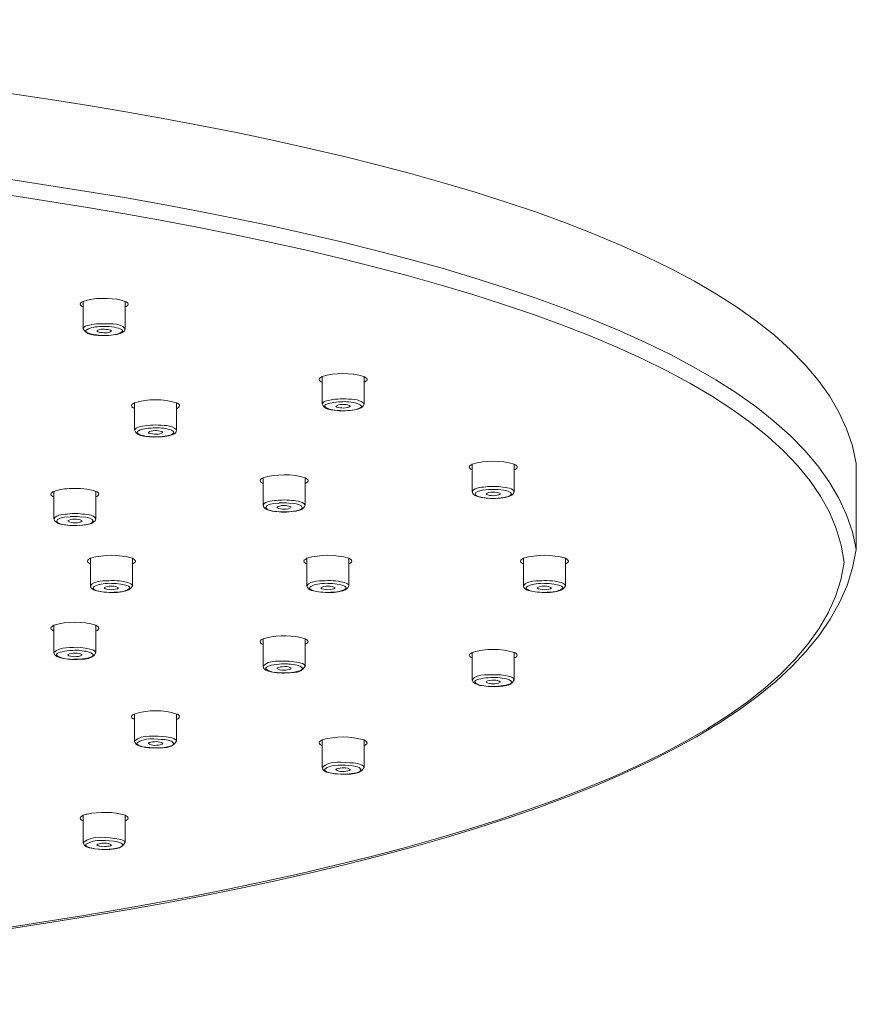
# Model space of a CAD drawing. Units: millimetres. Extents: x 0 to 1680, y 0 to 2376.
# Drawn here: x 536 to 606, y 1785 to 1867 of the extents above; entities that cross this region are included whole.
import ezdxf

# ---------------------------------------------------------------- set-up
doc = ezdxf.new("R2010")
doc.units = ezdxf.units.MM
doc.header["$LTSCALE"] = 4
doc.layers.add('MODEL', color=7, linetype='Continuous', lineweight=20)

msp = doc.modelspace()

# ---------------------------------------------------------------- linework, layer by layer
at = {"layer": 'MODEL'}
for points in [[(605.54568051, 1829.83327517), (600.44154975, 1861.57099304), (481.89544752, 1866.86721598), (454.17545421, 1866.45990177)], [(454.17545421, 1859.27675164), (481.65152727, 1859.66531338), (600.32783896, 1854.47760169), (605.54568051, 1822.65012503)], [(455.10551691, 1858.05720445), (481.22359286, 1858.65736439), (600.96689823, 1852.67082041), (604.54487759, 1821.56570035)], [(541.06621622, 1843.35212513), (540.96637052, 1843.31627428), (540.83407576, 1843.24686744), (540.81547089, 1843.131969)], [(540.81547089, 1843.131969), (540.83542761, 1842.97736038), (540.95254151, 1842.95719704), (541.06621622, 1842.89472313)], [(544.23255822, 1843.47060446), (543.31659404, 1843.66679579), (541.94310008, 1843.69330473), (541.06621622, 1843.35212513)], [(541.06621622, 1841.08206127), (541.06621622, 1841.08206127), (541.06621622, 1843.35212513), (541.06621622, 1843.35212513)], [(544.56792651, 1843.35212513), (544.48524175, 1843.41126885), (544.33731442, 1843.43040622), (544.23255822, 1843.47060446)], [(544.81867185, 1843.131969), (544.78834928, 1843.2414163), (544.67421821, 1843.33862645), (544.56792651, 1843.35212513)], [(544.56792651, 1841.08206127), (544.56792651, 1841.08206127), (544.56792651, 1843.35212513), (544.56792651, 1843.35212513)], [(544.56964985, 1842.89472313), (544.67676441, 1842.9325037), (544.80360431, 1843.00726084), (544.81867185, 1843.131969)], [(541.06621622, 1841.08206127), (541.083277, 1841.26909093), (541.42609337, 1841.33955221), (541.57955482, 1841.38709168)], [(541.57955482, 1841.38709168), (541.83341407, 1841.44340301), (542.10834848, 1841.48668263), (542.37408435, 1841.48876848)], [(542.37408435, 1841.48876848), (543.05961472, 1841.48089564), (544.11220255, 1841.6260816), (544.56792651, 1841.08206127)], [(542.42492275, 1841.25152261), (542.84625864, 1841.35320502), (545.27016854, 1841.12120687), (543.96655418, 1840.64174902)], [(543.20925588, 1840.52312608), (542.75223651, 1840.42594093), (540.29712606, 1840.70257997), (541.72015029, 1841.14984581)], [(543.20925588, 1840.52312608), (542.53721337, 1840.55772109), (541.38852863, 1840.35837705), (541.06621622, 1841.08206127)], [(541.72015029, 1841.14984581), (541.94429939, 1841.2171284), (542.18925459, 1841.24493486), (542.42492275, 1841.25152261)], [(543.24146072, 1840.9973306), (542.92356074, 1841.02695012), (542.46647335, 1841.10821791), (542.21650685, 1840.8956538)], [(542.21650685, 1840.8956538), (542.24796346, 1840.81303012), (542.317127, 1840.8050806), (542.39271792, 1840.79412061)], [(542.39271792, 1840.79412061), (542.69858245, 1840.73069518), (543.17940671, 1840.67298263), (543.41763588, 1840.8956538)], [(543.91399245, 1840.62480288), (543.67992318, 1840.58153361), (543.44738928, 1840.54613853), (543.20925588, 1840.52312608)], [(543.90049298, 1840.60771314), (543.67375589, 1840.57844748), (543.43924655, 1840.5296109), (543.20925588, 1840.52312608)], [(543.41763588, 1840.8956538), (543.38364602, 1840.9670617), (543.28831463, 1840.98825261), (543.24146072, 1840.9973306)], [(544.56792651, 1841.08206127), (544.55043157, 1840.78779133), (544.20145409, 1840.69208086), (543.96145598, 1840.62480288)], [(564.47202221, 1837.08392261), (563.36975313, 1837.42915115), (562.09077835, 1837.41746714), (560.98722215, 1837.08392261)], [(560.98722215, 1837.08392261), (560.89954332, 1837.00732587), (560.74806345, 1836.98842264), (560.73823605, 1836.84696396)], [(560.73823605, 1836.84696396), (560.74710544, 1836.71573282), (560.88240571, 1836.66558869), (560.98722215, 1836.60957448)], [(560.98722215, 1834.81385875), (560.98722215, 1834.81385875), (560.98722215, 1837.08392261), (560.98722215, 1837.08392261)], [(564.48896835, 1834.81385875), (564.48896835, 1834.81385875), (564.48896835, 1837.08392261), (564.48896835, 1837.08392261)], [(564.73967778, 1836.84696396), (564.72755226, 1836.96975485), (564.58534983, 1837.02677184), (564.49061988, 1837.08392261)], [(564.49061988, 1836.60957448), (564.58944554, 1836.63914681), (564.7301036, 1836.73414907), (564.73967778, 1836.84696396)], [(545.34892068, 1834.89844581), (545.25665686, 1834.81858986), (545.11327254, 1834.80741721), (545.09817534, 1834.66148716)], [(548.83203331, 1834.89844581), (547.7306933, 1835.24409601), (546.4516461, 1835.23204536), (545.34892068, 1834.89844581)], [(545.34892068, 1832.62852556), (545.34892068, 1832.62852556), (545.34892068, 1834.89844581), (545.34892068, 1834.89844581)], [(549.10137631, 1834.66148716), (549.08555235, 1834.78386591), (548.94659536, 1834.8438234), (548.85063097, 1834.89844581)], [(548.85063097, 1832.62852556), (548.85063097, 1832.62852556), (548.85063097, 1834.89844581), (548.85063097, 1834.89844581)], [(562.72879642, 1834.23783381), (562.01597739, 1834.15477748), (560.18018644, 1834.63452478), (561.96302505, 1834.93248168)], [(560.98722215, 1834.81385875), (561.0727505, 1835.07172659), (561.62716558, 1835.12217315), (561.86310748, 1835.16972756)], [(562.71522515, 1834.23783381), (562.16522947, 1834.29049693), (561.18729961, 1834.16758314), (560.98722215, 1834.81385875)], [(561.86310748, 1835.16972756), (562.1517, 1835.23000148), (562.45943976, 1835.20086195), (562.74911742, 1835.2376557)], [(561.96302505, 1834.93248168), (562.21660041, 1834.97804144), (562.47613455, 1834.98685254), (562.74742998, 1834.98332009)], [(563.25904525, 1834.67843329), (562.95254841, 1834.78472941), (562.37137363, 1834.82789374), (562.13923612, 1834.61064876)], [(562.74742998, 1834.98332009), (563.44731919, 1835.06967842), (565.27304809, 1834.61461934), (563.54023618, 1834.28867222)], [(562.74911742, 1835.2376557), (563.30038434, 1835.16344547), (564.07590453, 1835.29248963), (564.48896835, 1834.81385875)], [(564.48896835, 1834.81385875), (564.43703776, 1834.3932368), (563.88428555, 1834.34624586), (563.54192361, 1834.28867222)], [(545.09817534, 1834.66148716), (545.1134061, 1834.52769447), (545.24071408, 1834.48110825), (545.34892068, 1834.42424128)], [(548.8523184, 1834.42424128), (548.9551694, 1834.45810098), (549.08637574, 1834.54462778), (549.10137631, 1834.66148716)], [(562.13923612, 1834.61064876), (562.14195853, 1834.59314454), (562.15838954, 1834.55739921), (562.18665726, 1834.55980968)], [(562.18665726, 1834.55980968), (562.1992922, 1834.55774221), (562.18703748, 1834.53732556), (562.21886858, 1834.54286422)], [(562.21886858, 1834.54286422), (562.55044587, 1834.45119266), (563.07201384, 1834.39172065), (563.33864181, 1834.61064876)], [(563.51485288, 1834.28867222), (563.25889009, 1834.24386832), (562.98840833, 1834.23756454), (562.72879642, 1834.23783381)], [(563.51485288, 1834.27172608), (563.25710953, 1834.25030659), (562.99001993, 1834.22974979), (562.72879642, 1834.23783381)], [(563.29726098, 1834.66148446), (563.28082084, 1834.66069205), (563.29066996, 1834.68459731), (563.25904525, 1834.67843329)], [(563.3149462, 1834.6445377), (563.31111613, 1834.6484538), (563.30737235, 1834.66571621), (563.29726098, 1834.66148446)], [(563.33864181, 1834.61064876), (563.33543597, 1834.62360489), (563.33441032, 1834.65097081), (563.3149462, 1834.6445377)], [(547.11081594, 1833.0521789), (547.67093746, 1832.97605653), (548.42255061, 1833.11118644), (548.85063097, 1832.62852556)], [(547.09049495, 1832.05235701), (546.37880921, 1831.96970306), (544.53842628, 1832.44908632), (546.32475948, 1832.74700488)], [(545.34892068, 1832.62852556), (545.44389811, 1832.89926611), (545.97627483, 1832.9298026), (546.22480601, 1832.98425075)], [(547.07692368, 1832.05235701), (546.53043465, 1832.1067498), (545.54743542, 1831.98434551), (545.34892068, 1832.62852556)], [(546.22480601, 1832.98425075), (546.5130598, 1833.03449252), (546.81864109, 1833.03148639), (547.11081594, 1833.0521789)], [(546.32475948, 1832.74700488), (546.57994465, 1832.79654604), (546.84867188, 1832.80159863), (547.10909261, 1832.79784328)], [(547.61905634, 1832.49295649), (547.31485268, 1832.60001834), (546.7296329, 1832.64134119), (546.49921131, 1832.42517195)], [(546.49921131, 1832.42517195), (546.50295852, 1832.41027063), (546.52222318, 1832.3693563), (546.54667027, 1832.37447812)], [(546.54667027, 1832.37447812), (546.55930141, 1832.37207212), (546.54996833, 1832.3519219), (546.58056711, 1832.35753103)], [(546.58056711, 1832.35753103), (546.90808261, 1832.26839757), (547.43618877, 1832.20957607), (547.70034034, 1832.42517195)], [(547.10909261, 1832.79784328), (547.80849009, 1832.88391571), (549.63416516, 1832.42940524), (547.90193471, 1832.10348264)], [(547.67670692, 1832.47161244), (547.64268542, 1832.4778302), (547.64638317, 1832.49668882), (547.61905634, 1832.49295649)], [(547.70034034, 1832.42517195), (547.69954494, 1832.45225347), (547.68655029, 1832.45324513), (547.67670692, 1832.47161244)], [(548.85063097, 1832.62852556), (548.79229478, 1832.20557628), (548.24825616, 1832.16188451), (547.90362214, 1832.10348264)], [(547.87486398, 1832.10348264), (547.61977336, 1832.05778252), (547.34952273, 1832.05241221), (547.09049495, 1832.05235701)], [(547.87655141, 1832.08624928), (547.61866771, 1832.06522489), (547.3518487, 1832.04408362), (547.09049495, 1832.05235701)], [(577.01348956, 1829.76563424), (575.90457715, 1830.11510765), (574.62001627, 1830.10654415), (573.51009183, 1829.76563424)], [(605.54568051, 1822.65012503), (605.54568051, 1822.65012503), (605.54568051, 1829.83327517), (605.54568051, 1829.83327517)], [(573.51009183, 1829.76563424), (573.41137642, 1829.73600545), (573.27064268, 1829.64097109), (573.26106983, 1829.52824476)], [(573.26106983, 1829.52824476), (573.26643924, 1829.47877428), (573.29554088, 1829.42530873), (573.32878256, 1829.40976543)], [(573.32878256, 1829.40976543), (573.3810039, 1829.35086403), (573.44640202, 1829.32796029), (573.51009183, 1829.29128611)], [(573.51177926, 1827.49528316), (573.51177926, 1827.49528316), (573.51177926, 1829.76563424), (573.51177926, 1829.76563424)], [(577.01348956, 1827.49528316), (577.01348956, 1827.49528316), (577.01348956, 1829.76563424), (577.01348956, 1829.76563424)], [(577.10837173, 1829.71464267), (577.08271395, 1829.74136808), (577.03990079, 1829.73943614), (577.01348956, 1829.76563424)], [(577.01348956, 1829.29128611), (577.10464888, 1829.37089694), (577.25009671, 1829.38214981), (577.26254746, 1829.52824476)], [(577.19476292, 1829.66381383), (577.16915101, 1829.66200124), (577.13562178, 1829.70155487), (577.10837173, 1829.71464267)], [(577.22523954, 1829.6299173), (577.20919828, 1829.62548717), (577.20334478, 1829.65447729), (577.19476292, 1829.66381383)], [(577.25576182, 1829.57908316), (577.24114189, 1829.57977771), (577.23527989, 1829.61841307), (577.22523954, 1829.6299173)], [(577.26254746, 1829.52824476), (577.26108819, 1829.54271717), (577.25934716, 1829.5649251), (577.25576182, 1829.57908316)], [(556.06756566, 1828.63038689), (555.96563999, 1828.5995945), (555.83078833, 1828.50880882), (555.81854366, 1828.39328463)], [(555.81854366, 1828.39328463), (555.81986009, 1828.33411906), (555.8605654, 1828.30833481), (555.8862923, 1828.27451809)], [(555.8862923, 1828.27451809), (555.94436788, 1828.22582309), (555.99770359, 1828.18937713), (556.06756566, 1828.1729849)], [(559.57096339, 1828.63038689), (558.55069758, 1828.97567236), (557.08845132, 1828.97299303), (556.06756566, 1828.63038689)], [(556.06756566, 1826.36032304), (556.06756566, 1826.36032304), (556.06756566, 1828.63038689), (556.06756566, 1828.63038689)], [(559.56927595, 1826.36032304), (559.56927595, 1826.36032304), (559.56927595, 1828.63038689), (559.56927595, 1828.63038689)], [(559.75227266, 1828.52871009), (559.69344737, 1828.56230135), (559.64059407, 1828.61615595), (559.57096339, 1828.63038689)], [(559.57096339, 1828.1729849), (559.66933201, 1828.20971477), (559.80501968, 1828.27817397), (559.82002129, 1828.39328463)], [(559.82002129, 1828.39328463), (559.82046908, 1828.44984847), (559.78467435, 1828.49302034), (559.75227266, 1828.52871009)], [(538.62500359, 1827.49528316), (538.52670446, 1827.45918667), (538.39044485, 1827.39042801), (538.37598159, 1827.27498342)], [(540.06671746, 1827.74947517), (539.60357254, 1827.72763652), (539.05383729, 1827.68518051), (538.62500359, 1827.49528316)], [(538.62500359, 1825.2252193), (538.62500359, 1825.2252193), (538.62500359, 1827.49528316), (538.62500359, 1827.49528316)], [(542.12843722, 1827.49528316), (541.49532065, 1827.7435146), (540.74125736, 1827.75345759), (540.06671746, 1827.74947517)], [(542.12674979, 1825.2252193), (542.12674979, 1825.2252193), (542.12674979, 1827.49528316), (542.12674979, 1827.49528316)], [(542.30967468, 1827.39360636), (542.25564102, 1827.43945106), (542.18947908, 1827.48237875), (542.12843722, 1827.49528316)], [(542.37749512, 1827.27498342), (542.37230469, 1827.33052537), (542.3371672, 1827.36258157), (542.30967468, 1827.39360636)], [(574.85181633, 1826.93634797), (573.35145987, 1827.02164561), (573.39664248, 1827.57142465), (574.86028939, 1827.6647445)], [(573.51177926, 1827.49528316), (573.74755928, 1827.88065716), (574.38863133, 1827.83788917), (574.8094869, 1827.90199037)], [(574.85181633, 1826.93634797), (574.43221082, 1826.98345882), (573.58962252, 1826.98008841), (573.51177926, 1827.49528316)], [(575.84119049, 1827.34291157), (575.51888789, 1827.45990311), (574.90080703, 1827.53633185), (574.66206989, 1827.29192956)], [(575.72601423, 1827.90199037), (575.42939772, 1827.93562197), (575.11271894, 1827.92249159), (574.80873294, 1827.9074476)], [(575.67180096, 1827.6647445), (575.42423711, 1827.65041401), (575.12793146, 1827.68285691), (574.86054071, 1827.65469171)], [(575.67180096, 1827.6647445), (577.1400966, 1827.56983815), (577.15760924, 1827.01919202), (575.67517583, 1826.93634797)], [(577.01348956, 1827.49528316), (576.90904284, 1826.97759157), (576.10730902, 1826.98125771), (575.67682736, 1826.93634797)], [(575.72601423, 1827.90199037), (576.1305876, 1827.81794233), (576.78363558, 1827.88789154), (577.01348956, 1827.49528316)], [(538.37598159, 1827.27498342), (538.37346932, 1827.20984508), (538.41888139, 1827.16901958), (538.44376613, 1827.13970157)], [(538.44376613, 1827.13970157), (538.50134922, 1827.10521159), (538.5562557, 1827.05215274), (538.62500359, 1827.03802477)], [(542.12843722, 1827.03802477), (542.23538779, 1827.07422654), (542.36201125, 1827.15117561), (542.37749512, 1827.27498342)], [(557.40932606, 1825.80124423), (555.92020313, 1825.87659977), (555.94536164, 1826.46105703), (557.41776323, 1826.52964076)], [(556.06756566, 1826.36032304), (556.29978266, 1826.73309889), (556.94828293, 1826.7190997), (557.36523739, 1826.76703024)], [(558.28172882, 1826.76703024), (557.98888841, 1826.80019628), (557.66926465, 1826.78718912), (557.36620677, 1826.77234386)], [(558.22923889, 1826.52964076), (557.97392065, 1826.56563061), (557.68581374, 1826.54777241), (557.41797864, 1826.5365341)], [(558.22923889, 1826.52964076), (559.69807862, 1826.46120426), (559.70641683, 1825.87425099), (558.23261376, 1825.80124423)], [(558.28172882, 1826.76703024), (558.69120035, 1826.71527306), (559.34296339, 1826.74011855), (559.56927595, 1826.36032304)], [(574.68239089, 1827.25832451), (575.02253398, 1827.11587089), (575.56773082, 1827.08265017), (575.86151149, 1827.29192956)], [(574.85181633, 1826.93634797), (575.10738781, 1826.90066392), (575.39519091, 1826.91803944), (575.66304067, 1826.92945463)], [(574.85181633, 1826.93634797), (575.09910017, 1826.89190345), (575.39681916, 1826.91877385), (575.66347151, 1826.92615157)], [(557.40763863, 1825.80124423), (556.96298489, 1825.86185272), (556.19611649, 1825.82922585), (556.06756566, 1826.36032304)], [(558.39862842, 1826.20780783), (558.07861723, 1826.34236957), (557.44739019, 1826.39683139), (557.21954373, 1826.15711304)], [(557.23986472, 1826.12322077), (557.58156628, 1825.98433907), (558.12226813, 1825.95122454), (558.41898532, 1826.15711304)], [(557.40763863, 1825.80124423), (557.65912686, 1825.7573355), (557.95332142, 1825.78323853), (558.22094534, 1825.79119144)], [(557.40932606, 1825.80124423), (557.656399, 1825.81587175), (557.95318129, 1825.78296993), (558.2205145, 1825.81144064)], [(559.56927595, 1826.36032304), (559.44127135, 1825.82683649), (558.68203965, 1825.86623169), (558.23261376, 1825.80124423)], [(539.96504066, 1824.6661405), (538.48430253, 1824.76427373), (538.49193376, 1825.31320044), (539.97523706, 1825.39468064)], [(538.62500359, 1825.2252193), (538.83433979, 1825.60948615), (539.51972607, 1825.58905121), (539.92271122, 1825.6317829)], [(539.96504066, 1824.6661405), (539.52101999, 1824.7362691), (538.75228964, 1824.6965019), (538.62500359, 1825.2252193)], [(540.95610225, 1825.07284771), (540.64123886, 1825.22132699), (540.02620778, 1825.24159875), (539.77533012, 1825.03895544)], [(539.79565112, 1825.00506317), (540.04620746, 1824.86015498), (540.77403713, 1824.81248157), (540.97645916, 1825.03895544)], [(540.83923856, 1825.6317829), (540.54691283, 1825.66590285), (540.22663323, 1825.65210735), (539.9236447, 1825.63738374)], [(540.78667682, 1825.39468064), (540.5307742, 1825.42996056), (540.24336902, 1825.41297973), (539.97545247, 1825.40143037)], [(540.78667682, 1825.39468064), (542.26686167, 1825.31169294), (542.26108463, 1824.76266492), (540.79008759, 1824.6661405)], [(542.12674979, 1825.2252193), (541.99945458, 1824.69294849), (541.2333278, 1824.73817091), (540.79008759, 1824.6661405)], [(540.83923856, 1825.6317829), (541.25295696, 1825.57946791), (541.89709026, 1825.61047002), (542.12674979, 1825.2252193)], [(539.96504066, 1824.6661405), (540.21622439, 1824.68031354), (540.50973458, 1824.6478827), (540.77798834, 1824.67619329)], [(539.96504066, 1824.6661405), (540.22216979, 1824.67150978), (540.50916507, 1824.64845998), (540.77838327, 1824.67303384)], [(605.54568051, 1822.65012503), (600.79578778, 1789.9444785), (482.25875288, 1784.94597028), (454.17545421, 1785.27815577)], [(541.66593702, 1821.92172851), (541.57288829, 1821.84073256), (541.43293019, 1821.83241673), (541.41519169, 1821.68448264)], [(541.41519169, 1821.68448264), (541.42968857, 1821.55213831), (541.55921069, 1821.50345976), (541.66593702, 1821.44723676)], [(545.16937065, 1821.92172851), (544.05877521, 1822.25860683), (542.77623457, 1822.25861888), (541.66593702, 1821.92172851)], [(541.66593702, 1819.63471851), (541.66593702, 1819.63471851), (541.66593702, 1821.92172851), (541.66593702, 1821.92172851)], [(545.16764731, 1819.63471851), (545.16764731, 1819.63471851), (545.16764731, 1821.92172851), (545.16764731, 1821.92172851)], [(545.41839265, 1821.68448264), (545.39597077, 1821.80465817), (545.26749534, 1821.86677171), (545.16937065, 1821.92172851)], [(545.16937065, 1821.44723676), (545.27216582, 1821.48112096), (545.40316934, 1821.56776095), (545.41839265, 1821.68448264)], [(559.72344269, 1821.92172851), (559.635254, 1821.84405572), (559.48438567, 1821.82676747), (559.47442069, 1821.68448264)], [(559.47442069, 1821.68448264), (559.48262893, 1821.55623173), (559.62018887, 1821.50127005), (559.72344269, 1821.44723676)], [(563.22684041, 1821.92172851), (562.11635291, 1822.25896944), (560.83375098, 1822.25825841), (559.72344269, 1821.92172851)], [(559.72516602, 1819.63471851), (559.72516602, 1819.63471851), (559.72516602, 1821.92172851), (559.72516602, 1821.92172851)], [(563.47589832, 1821.68448264), (563.45769984, 1821.80532628), (563.323954, 1821.86706811), (563.22684041, 1821.92172851)], [(563.22684041, 1819.63471851), (563.22684041, 1819.63471851), (563.22684041, 1821.92172851), (563.22684041, 1821.92172851)], [(563.22684041, 1821.44723676), (563.32757776, 1821.4778191), (563.4643734, 1821.56988847), (563.47589832, 1821.68448264)], [(577.78267169, 1821.92172851), (577.69087983, 1821.84143949), (577.54664563, 1821.83070721), (577.53192636, 1821.68448264)], [(577.53192636, 1821.68448264), (577.54744134, 1821.55132901), (577.67414909, 1821.50342508), (577.78267169, 1821.44723676)], [(581.28434608, 1821.92172851), (580.17458051, 1822.25874334), (578.89210302, 1822.25870883), (577.78267169, 1821.92172851)], [(577.78267169, 1819.63471851), (577.78267169, 1819.63471851), (577.78267169, 1821.92172851), (577.78267169, 1821.92172851)], [(581.53509142, 1821.68448264), (581.51228282, 1821.80472326), (581.38368799, 1821.8683148), (581.28434608, 1821.92172851)], [(581.28434608, 1819.63471851), (581.28434608, 1819.63471851), (581.28434608, 1821.92172851), (581.28434608, 1821.92172851)], [(581.28434608, 1821.44723676), (581.38506831, 1821.47684998), (581.52230874, 1821.57107149), (581.53509142, 1821.68448264)], [(604.54487759, 1821.56570035), (600.12738612, 1790.54723104), (481.08154671, 1784.70241378), (454.17545421, 1785.29510191)], [(541.66593702, 1819.63471851), (541.99474968, 1820.10830996), (542.86302558, 1820.01780899), (543.41763588, 1820.05822825)], [(543.41763588, 1820.05822825), (543.71212731, 1820.06409668), (544.01234596, 1820.05257196), (544.30195838, 1820.00753346)], [(544.30195838, 1820.00753346), (544.53140947, 1819.95274152), (545.11813088, 1819.91065614), (545.16764731, 1819.63471851)], [(559.72516602, 1819.63471851), (560.04957374, 1820.10804237), (560.92220114, 1820.01771496), (561.47514155, 1820.05822825)], [(561.47514155, 1820.05822825), (561.76965182, 1820.06412382), (562.06984617, 1820.05267894), (562.35946405, 1820.00753346)], [(562.35946405, 1820.00753346), (562.58905927, 1819.95253925), (563.17735695, 1819.9108225), (563.22684041, 1819.63471851)], [(577.78267169, 1819.63471851), (578.11052543, 1820.10827927), (578.98047376, 1820.01787572), (579.53437055, 1820.05822825)], [(579.53437055, 1820.05822825), (579.82884716, 1820.06409732), (580.12905785, 1820.05256497), (580.41865715, 1820.00753346)], [(580.41865715, 1820.00753346), (580.64812204, 1819.95276218), (581.23476725, 1819.9106358), (581.28434608, 1819.63471851)], [(542.63326685, 1819.12647811), (540.88001697, 1819.42540288), (542.6905178, 1819.91925892), (543.41763588, 1819.82098237)], [(542.63326685, 1819.10953198), (542.31791364, 1819.20818981), (541.73308848, 1819.19372726), (541.66593702, 1819.63471851)], [(544.01735668, 1819.44845466), (543.77099366, 1819.65697052), (543.0629716, 1819.65713625), (542.81622765, 1819.44845466)], [(542.81622765, 1819.44845466), (542.98643874, 1819.25003212), (543.82799619, 1819.24050674), (544.01735668, 1819.44845466)], [(543.41763588, 1819.82098237), (543.6763437, 1819.82376865), (543.94367589, 1819.81200673), (544.20035338, 1819.77028758)], [(544.20035338, 1819.77028758), (545.95330384, 1819.47137594), (544.14534492, 1818.97771345), (543.41763588, 1819.07563971)], [(545.16764731, 1819.63471851), (544.93074153, 1818.99674209), (543.97308494, 1819.14335723), (543.41763588, 1819.05869358)], [(560.69245995, 1819.12647811), (558.93857376, 1819.42487213), (560.74666174, 1819.91930724), (561.47514155, 1819.82098237)], [(560.69077252, 1819.10953198), (560.37729101, 1819.20815658), (559.78820467, 1819.1940562), (559.72516602, 1819.63471851)], [(562.07486235, 1819.44845466), (561.83175483, 1819.65707721), (561.1196419, 1819.65719067), (560.87542075, 1819.44845466)], [(560.87542075, 1819.44845466), (561.03796517, 1819.25066385), (561.89084623, 1819.24028498), (562.07486235, 1819.44845466)], [(561.47514155, 1819.82098237), (561.7338534, 1819.823823), (562.00120797, 1819.81202743), (562.25785905, 1819.77028758)], [(562.25785905, 1819.77028758), (564.01191409, 1819.4716236), (562.20364308, 1818.9774467), (561.47514155, 1819.07563971)], [(563.22684041, 1819.63471851), (562.98587692, 1818.99633731), (562.032534, 1819.14335374), (561.47514155, 1819.05869358)], [(578.74996562, 1819.12647811), (577.00066187, 1819.42469329), (578.80598693, 1819.91991434), (579.53437055, 1819.82098237)], [(578.74827819, 1819.10953198), (578.4370845, 1819.20796261), (577.84299491, 1819.19671915), (577.78267169, 1819.63471851)], [(580.13409135, 1819.44845466), (579.88763997, 1819.65694109), (579.17963593, 1819.65716876), (578.93292642, 1819.44845466)], [(578.93292642, 1819.44845466), (579.10331135, 1819.24987397), (579.94393174, 1819.24072721), (580.13409135, 1819.44845466)], [(579.53437055, 1819.82098237), (579.79303066, 1819.82376398), (580.06034909, 1819.81201564), (580.31698035, 1819.77028758)], [(580.31698035, 1819.77028758), (582.06945611, 1819.47154884), (580.26195428, 1818.97777241), (579.53437055, 1819.07563971)], [(581.28434608, 1819.63471851), (581.04743437, 1818.99675263), (580.0898136, 1819.14336224), (579.53437055, 1819.05869358)], [(543.41763588, 1819.07563971), (543.15839634, 1819.07292983), (542.89042598, 1819.08431146), (542.63326685, 1819.12647811)], [(543.41763588, 1819.05869358), (543.1621511, 1819.08735137), (542.89406866, 1819.07512893), (542.63836505, 1819.10953198)], [(561.47514155, 1819.07563971), (561.21645921, 1819.07294234), (560.94907183, 1819.08441979), (560.69245995, 1819.12647811)], [(561.47514155, 1819.05869358), (561.22058954, 1819.08724432), (560.95087182, 1819.07539292), (560.69583482, 1819.10953198)], [(579.53437055, 1819.07563971), (579.27511999, 1819.07293086), (579.00713362, 1819.08430511), (578.74996562, 1819.12647811)], [(579.53437055, 1819.05869358), (579.28052151, 1819.08731626), (579.00940143, 1819.07510457), (578.75506382, 1819.10953198)], [(542.12843722, 1816.33122772), (541.01955148, 1816.68049704), (539.73475349, 1816.67272296), (538.62500359, 1816.33122772)], [(538.44376613, 1816.21246117), (538.40992777, 1816.20198126), (538.37765436, 1816.1378145), (538.37598159, 1816.09398185)], [(538.37598159, 1816.09398185), (538.38373767, 1815.96490578), (538.52826278, 1815.91305393), (538.62500359, 1815.85673598)], [(538.62500359, 1816.33122772), (538.56403943, 1816.29069104), (538.49189379, 1816.27627854), (538.44376613, 1816.21246117)], [(538.62500359, 1814.06130747), (538.62500359, 1814.06130747), (538.62500359, 1816.33122772), (538.62500359, 1816.33122772)], [(542.12674979, 1814.06130747), (542.12674979, 1814.06130747), (542.12674979, 1816.33122772), (542.12674979, 1816.33122772)], [(542.29448779, 1816.22940731), (542.24466609, 1816.26902638), (542.18729958, 1816.30309215), (542.12843722, 1816.33122772)], [(542.12843722, 1815.85673598), (542.18962889, 1815.89771982), (542.25935682, 1815.91269664), (542.30967468, 1815.97535891)], [(542.37749512, 1816.09398185), (542.37766258, 1816.15007348), (542.33093231, 1816.19250736), (542.29448779, 1816.22940731)], [(542.30967468, 1815.97535891), (542.31859327, 1815.97067914), (542.32498034, 1815.98725795), (542.3283811, 1815.9923088)], [(542.3283811, 1815.9923088), (542.35399246, 1815.98923396), (542.35049528, 1816.03761396), (542.36558837, 1816.04314699)], [(542.36558837, 1816.04314699), (542.37855098, 1816.0508539), (542.37393749, 1816.07936228), (542.37749512, 1816.09398185)], [(555.8862923, 1815.09444718), (555.8604879, 1815.0504431), (555.81372857, 1815.02217798), (555.81854366, 1814.95902173)], [(555.95400173, 1815.14529274), (555.9331076, 1815.13051329), (555.91382116, 1815.09079343), (555.8862923, 1815.09444718)], [(556.06756566, 1815.19612399), (556.02455346, 1815.19099695), (555.99568433, 1815.14269391), (555.95400173, 1815.14529274)], [(556.38433629, 1815.29780079), (556.38433629, 1815.29780079), (556.06756566, 1815.19612399), (556.06756566, 1815.19612399)], [(556.06756566, 1812.92591652), (556.06756566, 1812.92591652), (556.06756566, 1815.19612399), (556.06756566, 1815.19612399)], [(559.57096339, 1815.19612399), (558.57842241, 1815.53117593), (557.4025197, 1815.50033199), (556.38433629, 1815.29780079)], [(559.56927595, 1812.92591652), (559.56927595, 1812.92591652), (559.56927595, 1815.19612399), (559.56927595, 1815.19612399)], [(559.82002129, 1814.95902173), (559.81190954, 1815.08729932), (559.67422678, 1815.14210885), (559.57096339, 1815.19612399)], [(539.27383946, 1813.60361825), (537.85586995, 1814.05952696), (540.34331032, 1814.32492325), (540.77827556, 1814.23048159)], [(538.62500359, 1814.06130747), (539.10993999, 1814.59675534), (540.14725892, 1814.43249097), (540.82907806, 1814.46772746)], [(540.77827556, 1814.23048159), (540.9952744, 1814.19189758), (541.25214238, 1814.17961345), (541.47960135, 1814.12880479)], [(540.82907806, 1814.46772746), (541.08984628, 1814.43904159), (541.36330708, 1814.41623901), (541.62188425, 1814.34910452)], [(541.62188425, 1814.34910452), (541.78928344, 1814.31821038), (542.06510289, 1814.24423285), (542.12674979, 1814.06130747)], [(555.81854366, 1814.95902173), (555.83641654, 1814.83849916), (555.97064814, 1814.77631769), (556.06756566, 1814.72191947)], [(559.57096339, 1814.72191947), (559.63087589, 1814.76508838), (559.70157379, 1814.7875982), (559.75227266, 1814.84039879)], [(559.75227266, 1814.84039879), (559.78510325, 1814.8533539), (559.8148237, 1814.91605341), (559.82002129, 1814.95902173)], [(577.01348956, 1814.06130747), (575.93852242, 1814.41594594), (574.58631462, 1814.40644082), (573.51009183, 1814.06130747)], [(539.27042869, 1813.58681573), (539.01265321, 1813.64796927), (538.64295395, 1813.74588056), (538.62500359, 1814.06130747)], [(539.96166579, 1813.48513893), (539.75152411, 1813.53171692), (539.49262746, 1813.52265657), (539.27042869, 1813.58681573)], [(539.96166579, 1813.50208506), (539.73277236, 1813.51451584), (539.49340492, 1813.53996814), (539.27383946, 1813.60361825)], [(539.77533012, 1813.85766665), (540.00496082, 1813.64935636), (540.66216179, 1813.68036044), (540.95610225, 1813.82391799)], [(540.97645916, 1813.85766665), (540.76033012, 1814.09074842), (540.05393766, 1814.03538441), (539.79565112, 1813.89155891)], [(541.47960135, 1814.12880479), (542.88013995, 1813.63832028), (540.42862033, 1813.39667345), (539.97523706, 1813.50208506)], [(542.12674979, 1814.06130747), (541.83747358, 1813.30931345), (540.64512025, 1813.54472508), (539.97523706, 1813.48513893)], [(556.06756566, 1812.92591652), (556.52125866, 1813.45840589), (557.58566415, 1813.32025748), (558.27160422, 1813.33262372)], [(573.269507, 1813.87461278), (573.26379501, 1813.86084989), (573.262465, 1813.83851626), (573.26106983, 1813.82391799)], [(573.26106983, 1813.82391799), (573.32705046, 1813.6480879), (573.3977373, 1813.65573331), (573.51009183, 1813.60361825)], [(573.32878256, 1813.95934345), (573.30946574, 1813.93260093), (573.27801657, 1813.91132104), (573.269507, 1813.87461278)], [(573.51009183, 1814.06130747), (573.44199939, 1814.04442705), (573.38755461, 1813.99616562), (573.32878256, 1813.95934345)], [(573.51177926, 1811.7911), (573.51177926, 1811.7911), (573.51177926, 1814.06130747), (573.51177926, 1814.06130747)], [(577.26254746, 1813.82391799), (577.24703127, 1813.97931413), (577.12398388, 1813.99870785), (577.01348956, 1814.06130747)], [(577.01348956, 1811.7911), (577.01348956, 1811.7911), (577.01348956, 1814.06130747), (577.01348956, 1814.06130747)], [(577.01348956, 1813.60361825), (577.07369169, 1813.61995477), (577.14513961, 1813.65567509), (577.19476292, 1813.70543867)], [(577.19476292, 1813.70543867), (577.22904318, 1813.74368101), (577.25540884, 1813.76729004), (577.26254746, 1813.82391799)], [(556.71640153, 1812.46865813), (555.319061, 1812.95454012), (557.7845882, 1813.18926718), (558.22076582, 1813.09537785)], [(556.71302666, 1812.45171199), (556.46050559, 1812.52177718), (556.08237365, 1812.61623031), (556.06756566, 1812.92591652)], [(557.21954373, 1812.72285013), (557.49315659, 1812.52694181), (558.0802723, 1812.53655828), (558.39862842, 1812.68895787)], [(558.41898532, 1812.72285013), (558.17510868, 1812.96927208), (557.57198142, 1812.89848742), (557.23986472, 1812.77354492)], [(558.92216343, 1812.99384466), (560.3293929, 1812.51807773), (557.84848617, 1812.26076889), (557.41776323, 1812.36698133)], [(559.56927595, 1812.92591652), (559.27677903, 1812.19678755), (558.08941402, 1812.38030807), (557.41776323, 1812.36698133)], [(558.22076582, 1813.09537785), (558.45121571, 1813.06830955), (558.69342217, 1813.06110639), (558.92216343, 1812.99384466)], [(558.27160422, 1813.33262372), (558.53477256, 1813.31833323), (558.81425233, 1813.28382231), (559.06444632, 1813.2141444)], [(559.06444632, 1813.2141444), (559.23869098, 1813.1870839), (559.51894827, 1813.1111085), (559.56927595, 1812.92591652)], [(557.40419196, 1812.36698133), (557.17194246, 1812.36168759), (556.93902507, 1812.41615599), (556.71302666, 1812.45171199)], [(557.40591529, 1812.36698133), (557.1775254, 1812.37886554), (556.93901173, 1812.41018769), (556.71640153, 1812.46865813)], [(574.15892769, 1811.33355439), (572.7405549, 1811.81810702), (575.25537942, 1812.06323292), (575.66329199, 1811.96041773)], [(573.51177926, 1811.7911), (573.96949639, 1812.33714075), (575.02616522, 1812.18897479), (575.71581783, 1812.19751999)], [(574.15555283, 1811.31660826), (573.91170478, 1811.40341055), (573.53240887, 1811.47005453), (573.51177926, 1811.7911)], [(575.86151149, 1811.58760279), (575.63325688, 1811.82507006), (575.00269263, 1811.77940468), (574.68239089, 1811.63844119)], [(576.36465369, 1811.85888454), (577.75943542, 1811.38397018), (575.31980959, 1811.14870196), (574.86028939, 1811.23187759)], [(577.01348956, 1811.7911), (576.70099583, 1811.06266729), (575.52724281, 1811.25667694), (574.86028939, 1811.23187759)], [(575.66329199, 1811.96041773), (575.89548297, 1811.94825725), (576.1380292, 1811.91692664), (576.36465369, 1811.85888454)], [(575.71581783, 1812.19751999), (575.97643131, 1812.18574883), (576.25132156, 1812.15404313), (576.50693659, 1812.09584319)], [(576.50693659, 1812.09584319), (576.69020222, 1812.01886106), (576.96301455, 1811.99724999), (577.01348956, 1811.7911)], [(574.84844146, 1811.23187759), (574.61674065, 1811.23511499), (574.38365417, 1811.29210633), (574.15555283, 1811.31660826)], [(574.84844146, 1811.23187759), (574.62287372, 1811.26643792), (574.38539064, 1811.27758483), (574.15892769, 1811.33355439)], [(574.66206989, 1811.58760279), (574.97025536, 1811.37044704), (575.48253617, 1811.43621611), (575.84119049, 1811.55385413)], [(548.85063097, 1808.92806508), (547.75769742, 1809.28908192), (546.46910752, 1809.27601998), (545.36755425, 1808.94501121)], [(545.34892068, 1808.92806508), (545.24913269, 1808.89203096), (545.1167963, 1808.82262989), (545.09817534, 1808.70776534)], [(545.09817534, 1808.70776534), (545.11457893, 1808.56714151), (545.23812707, 1808.52832429), (545.34892068, 1808.47051947)], [(545.34892068, 1806.6578576), (545.34892068, 1806.6578576), (545.34892068, 1808.92806508), (545.34892068, 1808.92806508)], [(549.10137631, 1808.70776534), (549.07099156, 1808.81717911), (548.95683162, 1808.91452), (548.85063097, 1808.92806508)], [(548.85063097, 1806.6578576), (548.85063097, 1806.6578576), (548.85063097, 1808.92806508), (548.85063097, 1808.92806508)], [(548.85063097, 1808.47051947), (548.94940742, 1808.49834181), (549.09064715, 1808.59654053), (549.10137631, 1808.70776534)], [(545.34892068, 1806.6578576), (545.93769046, 1807.28238641), (547.16716187, 1807.04778751), (547.97481744, 1807.03052894)], [(545.55220372, 1806.4883989), (546.11928041, 1806.99293162), (547.14596809, 1806.83762265), (547.87486398, 1806.79342667)], [(547.97481744, 1807.03052894), (548.19590842, 1807.00696882), (548.40969019, 1806.94883623), (548.62196588, 1806.87815734)], [(548.62196588, 1806.87815734), (548.70484854, 1806.8291422), (548.84700989, 1806.78113359), (548.85063097, 1806.6578576)], [(564.49061988, 1806.75953441), (563.38602619, 1807.0869342), (562.10920142, 1807.10247058), (561.00592752, 1806.75953441)], [(546.29761694, 1806.13252746), (545.98378235, 1806.23204818), (545.4115271, 1806.21936232), (545.34892068, 1806.6578576)], [(545.75214531, 1806.28504266), (545.67153284, 1806.31900918), (545.54188708, 1806.38420365), (545.55220372, 1806.4883989)], [(546.29761694, 1806.14947359), (546.11007309, 1806.16716237), (545.93282568, 1806.22638336), (545.75214531, 1806.28504266)], [(548.85063097, 1806.6578576), (548.44012375, 1805.8506963), (547.0938409, 1806.13426356), (546.32303614, 1806.13252746)], [(548.44744224, 1806.6578576), (549.27284672, 1806.05998068), (546.66531859, 1806.04383142), (546.32475948, 1806.14947359)], [(546.50599981, 1806.4883972), (546.49801822, 1806.49310898), (546.50469643, 1806.46917532), (546.49921131, 1806.47145013)], [(546.49921131, 1806.47145013), (546.74919098, 1806.25038839), (547.32325821, 1806.28910233), (547.61905634, 1806.40380921)], [(546.51788078, 1806.5053424), (546.51556433, 1806.50387052), (546.51140853, 1806.48488762), (546.50599981, 1806.4883972)], [(546.54330018, 1806.52228657), (546.53132572, 1806.52653493), (546.53094321, 1806.49962449), (546.51788078, 1806.5053424)], [(546.58056711, 1806.53923467), (546.5533834, 1806.54561926), (546.56317907, 1806.51832828), (546.54330018, 1806.52228657)], [(547.70034034, 1806.47145013), (547.43490071, 1806.70088567), (546.91469672, 1806.61459656), (546.58056711, 1806.53923467)], [(547.61905634, 1806.40380921), (547.66187666, 1806.39789367), (547.63612532, 1806.4252867), (547.66817155, 1806.42075616)], [(547.66817155, 1806.42075616), (547.68037697, 1806.45660247), (547.69326462, 1806.41393035), (547.70034034, 1806.47145013)], [(547.87486398, 1806.79342667), (548.06761071, 1806.77581121), (548.26054444, 1806.7130297), (548.44744224, 1806.6578576)], [(560.98722215, 1806.75953441), (560.90660226, 1806.68292476), (560.74451322, 1806.65852051), (560.73823605, 1806.52228854)], [(560.73823605, 1806.52228854), (560.74687949, 1806.39178616), (560.88270785, 1806.34041072), (560.98722215, 1806.28504266)], [(560.98722215, 1804.4723808), (560.98722215, 1804.4723808), (560.98722215, 1806.75953441), (560.98722215, 1806.75953441)], [(564.48896835, 1804.4723808), (564.48896835, 1804.4723808), (564.48896835, 1806.75953441), (564.48896835, 1806.75953441)], [(564.73967778, 1806.52228854), (564.71450302, 1806.64482328), (564.58993342, 1806.70490196), (564.49061988, 1806.75953441)], [(564.49061988, 1806.28504266), (564.58941564, 1806.31432336), (564.73006011, 1806.40971941), (564.73967778, 1806.52228854)], [(560.98722215, 1804.4723808), (561.57862327, 1805.09393512), (562.8061987, 1804.87663645), (563.61480635, 1804.84505213)], [(561.93591841, 1803.9641404), (561.62407838, 1804.00262876), (561.02332075, 1804.08210259), (560.98722215, 1804.4723808)], [(561.1905052, 1804.30320923), (561.75913897, 1804.80690093), (562.7851666, 1804.65267156), (563.51485288, 1804.60794987)], [(564.48896835, 1804.4723808), (564.08115473, 1803.66514599), (562.73259848, 1803.9490533), (561.96302505, 1803.94733788)], [(564.08574371, 1804.4723808), (564.91616103, 1803.8765452), (562.30294093, 1803.85798968), (561.96302505, 1803.9641404)], [(562.18328893, 1804.33681009), (562.16880492, 1804.34161618), (562.17189793, 1804.31364362), (562.15618225, 1804.3198656)], [(562.21886858, 1804.35375787), (562.19442285, 1804.36002306), (562.20255269, 1804.33264365), (562.18328893, 1804.33681009)], [(563.33864181, 1804.28626055), (563.06780284, 1804.51020872), (562.55911104, 1804.43993775), (562.21886858, 1804.35375787)], [(563.51485288, 1804.60794987), (563.71047684, 1804.59041238), (563.89705494, 1804.53193249), (564.08574371, 1804.4723808)], [(563.61480635, 1804.84505213), (563.84244031, 1804.81770709), (564.05744558, 1804.76712636), (564.26026735, 1804.69268054)], [(564.26026735, 1804.69268054), (564.34408083, 1804.64239915), (564.48490148, 1804.59938216), (564.48896835, 1804.4723808)], [(561.39044679, 1804.09956586), (561.30997813, 1804.13384356), (561.18007668, 1804.19893725), (561.1905052, 1804.30320923)], [(561.93591841, 1803.9641404), (561.74818924, 1803.98195623), (561.57129661, 1804.04108137), (561.39044679, 1804.09956586)], [(562.15618225, 1804.3198656), (562.15167127, 1804.30701174), (562.13843881, 1804.29976457), (562.13923612, 1804.28626055)], [(562.13923612, 1804.28626055), (562.40402548, 1804.07296093), (562.93504923, 1804.11034043), (563.25904525, 1804.21833241)], [(563.25904525, 1804.21833241), (563.29866407, 1804.21225665), (563.2797753, 1804.2374876), (563.29803596, 1804.23528138)], [(563.29803596, 1804.23528138), (563.30845586, 1804.23059565), (563.31347846, 1804.24552524), (563.31666935, 1804.2522292)], [(563.31666935, 1804.2522292), (563.33647807, 1804.24562958), (563.33478422, 1804.27364486), (563.33864181, 1804.28626055)], [(541.06621622, 1800.47452936), (540.97147233, 1800.4302706), (540.83288468, 1800.3632773), (540.81547089, 1800.23713988)], [(540.81547089, 1800.23713988), (540.82787773, 1800.1080472), (540.96860135, 1800.05561831), (541.06621622, 1800.00003762)], [(541.40165632, 1800.57606255), (541.2869511, 1800.55824213), (541.17654379, 1800.51077355), (541.06621622, 1800.47452936)], [(541.06621622, 1798.20432189), (541.06621622, 1798.20432189), (541.06621622, 1800.47452936), (541.06621622, 1800.47452936)], [(544.56792651, 1800.47452936), (543.64638996, 1800.79419835), (542.35301986, 1800.77987192), (541.40165632, 1800.57606255)], [(544.81867185, 1800.23713988), (544.80167663, 1800.36017801), (544.66668644, 1800.42252356), (544.56792651, 1800.47452936)], [(544.56792651, 1798.20432189), (544.56792651, 1798.20432189), (544.56792651, 1800.47452936), (544.56792651, 1800.47452936)], [(544.56964985, 1800.00003762), (544.66394038, 1800.04411244), (544.80436504, 1800.1073661), (544.81867185, 1800.23713988)], [(541.06621622, 1798.20432189), (541.78906839, 1798.83613854), (543.14559053, 1798.63790272), (544.05465972, 1798.49211894)], [(541.67444599, 1797.72983015), (541.42432427, 1797.81843283), (541.08343148, 1797.89153476), (541.06621622, 1798.20432189)], [(541.31696155, 1797.91623762), (541.26188918, 1797.94065845), (541.25497788, 1798.02176262), (541.28479584, 1798.06875254)], [(541.28479584, 1798.06875254), (542.04173797, 1798.51722331), (543.07248459, 1798.39690231), (543.91399245, 1798.27210643)], [(541.67272265, 1797.74677628), (541.5553282, 1797.79770934), (541.40874858, 1797.81817054), (541.31696155, 1797.91623762)], [(544.56792651, 1798.20432189), (544.22746481, 1797.37056703), (542.47517286, 1797.63869957), (541.71842695, 1797.72983015)], [(544.13087068, 1797.79761719), (543.39664074, 1797.5901258), (542.46265255, 1797.5596232), (541.72015029, 1797.74677628)], [(542.39271792, 1798.10264509), (542.33987806, 1798.09627725), (542.21776826, 1798.06150328), (542.21650685, 1798.0011119)], [(542.21650685, 1798.0011119), (542.4663676, 1797.77208195), (542.92216156, 1797.87622504), (543.24146072, 1797.89929149)], [(543.41763588, 1798.0011119), (543.18327896, 1798.22911104), (542.70988031, 1798.14953402), (542.39271792, 1798.10264509)], [(543.24146072, 1797.89929149), (543.30367518, 1797.9215943), (543.39071177, 1797.9355749), (543.41763588, 1798.0011119)], [(543.91399245, 1798.27210643), (544.05012324, 1798.22807942), (544.20163949, 1798.19542291), (544.31721708, 1798.10264509)], [(544.05465972, 1798.49211894), (544.21150538, 1798.45921301), (544.38638141, 1798.41499558), (544.51033838, 1798.30599869)], [(544.31721708, 1798.10264509), (544.46586173, 1797.95609436), (544.2386633, 1797.86086908), (544.13087068, 1797.79761719)], [(544.51033838, 1798.30599869), (544.51642312, 1798.31032226), (544.52185312, 1798.29161151), (544.52394651, 1798.28905047)], [(544.52394651, 1798.28905047), (544.53330986, 1798.2937393), (544.53783074, 1798.27747989), (544.5408566, 1798.27210249)], [(544.5408566, 1798.27210249), (544.55149962, 1798.24978612), (544.56559881, 1798.23404537), (544.56792651, 1798.20432189)]]:
    msp.add_open_spline(points, degree=3, dxfattribs=at)

doc.saveas('drawing.dxf')
